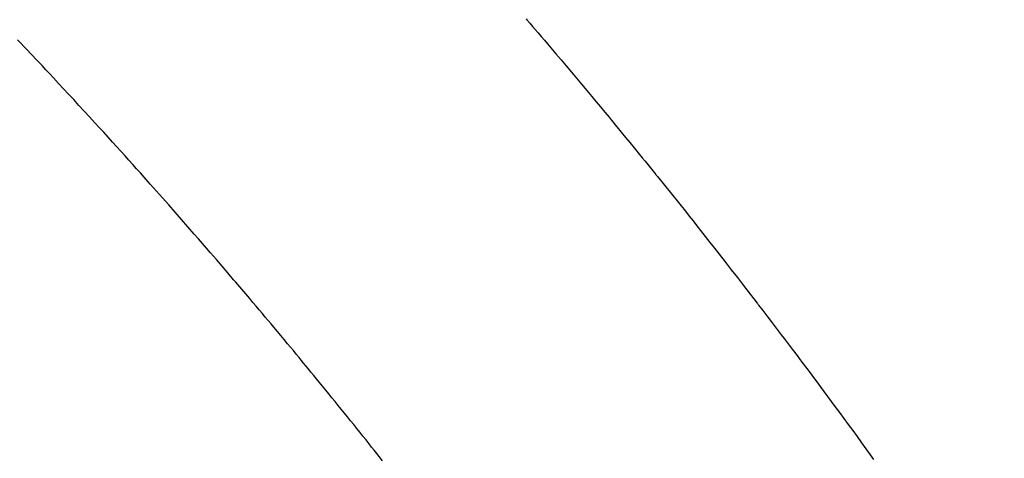
# Model space of a CAD drawing. Extents: x 84007 to 110134, y -10810 to -2410.
# Drawn here: x 99005 to 99022, y -3921 to -3913 of the extents above; entities that cross this region are included whole.
import ezdxf

# ---------------------------------------------------------------- set-up
doc = ezdxf.new("R2010")
doc.units = 0
doc.header["$LTSCALE"] = 50
doc.header["$MEASUREMENT"] = 0
doc.linetypes.add('HIDDEN', pattern=[0.375, 0.25, -0.125])
doc.layers.get('0').update_dxf_attribs({"linetype": 'CONTINUOUS'})
doc.layers.add('150-機器', color=8, linetype='CONTINUOUS')
doc.layers.add('160-文字', color=254, linetype='CONTINUOUS')
doc.styles.add('KH001', font='txt')
doc.dimstyles.new('KH1xx030', dxfattribs={"dimscale": 30, "dimtxt": 2, "dimasz": 0.6, "dimexe": 0.3, "dimexo": 1.2, "dimgap": 0.5, "dimtad": 3, "dimdec": 1, "dimdsep": 46, "dimlunit": 6, "dimtxsty": 'KH001', "dimblk": 'DOT', "dimcen": 1, "dimdle": 1, "dimclrd": 256, "dimclre": 256, "dimclrt": 256, "dimadec": 0, "dimazin": 0, "dimtfac": 1, "dimtdec": 1, "dimtix": 1, "dimtmove": 2, "dimatfit": 3, "dimldrblk": 'CLOSEDBLANK', "dimfxl": 1, "dimtolj": 1, "dimtzin": 0, "dimlwd": -1, "dimlwe": -1, "dimarcsym": 0})

# ---------------------------------------------------------------- blocks, each defined once
blk = doc.blocks.new('_ClosedBlank')
at = {"color": 0, "linetype": 'ByBlock', "lineweight": -2}
for p, q in [((-1, 0.16667), (0, 0)), ((-1, 0.16667), (-1, -0.16667)), ((0, 0), (-1, -0.16667))]:
    blk.add_line(p, q, dxfattribs=at)
blk = doc.blocks.new('_Dot')
at = {"color": 0, "linetype": 'ByBlock', "lineweight": -2}
blk.add_line((-0.5, 0), (-1, 0), dxfattribs=at)
at = {"color": 0, "linetype": 'ByBlock', "const_width": 0.5}
blk.add_lwpolyline([(-0.25, 0, 1), (0.25, 0, 1)], format="xyb", close=True, dxfattribs=at)

msp = doc.modelspace()

# ---------------------------------------------------------------- linework, layer by layer
at = {"layer": '150-機器', "color": 13, "linetype": 'HIDDEN'}
for points in [[(99013.673, -3913.394), (99013.687, -3913.409), (99013.733, -3913.464), (99013.78, -3913.518), (99013.826, -3913.572), (99013.872, -3913.626), (99013.926, -3913.688), (99013.979, -3913.751), (99014.032, -3913.813), (99014.085, -3913.876), (99014.171, -3913.977), (99014.257, -3914.079), (99014.342, -3914.18), (99014.428, -3914.282), (99014.514, -3914.384), (99014.599, -3914.486), (99014.685, -3914.589), (99014.77, -3914.691), (99014.843, -3914.778), (99014.915, -3914.865), (99014.987, -3914.952), (99015.059, -3915.039), (99015.092, -3915.079), (99015.125, -3915.119), (99015.157, -3915.159), (99015.19, -3915.198), (99015.262, -3915.286), (99015.334, -3915.374), (99015.405, -3915.461), (99015.477, -3915.549), (99015.522, -3915.605), (99015.568, -3915.661), (99015.613, -3915.716), (99015.659, -3915.772), (99015.704, -3915.829), (99015.75, -3915.885), (99015.795, -3915.941), (99015.841, -3915.997), (99015.847, -3916.005), (99015.853, -3916.013), (99015.86, -3916.021), (99015.866, -3916.029), (99015.984, -3916.173), (99016.1, -3916.319), (99016.216, -3916.464), (99016.332, -3916.61), (99016.396, -3916.691), (99016.46, -3916.772), (99016.524, -3916.853), (99016.588, -3916.934), (99016.665, -3917.032), (99016.742, -3917.13), (99016.819, -3917.227), (99016.896, -3917.325), (99016.998, -3917.456), (99017.1, -3917.587), (99017.202, -3917.718), (99017.303, -3917.849), (99017.36, -3917.923), (99017.417, -3917.997), (99017.474, -3918.072), (99017.531, -3918.146), (99017.538, -3918.154), (99017.544, -3918.162), (99017.55, -3918.17), (99017.556, -3918.178), (99017.626, -3918.269), (99017.695, -3918.359), (99017.764, -3918.451), (99017.833, -3918.542), (99017.883, -3918.608), (99017.934, -3918.674), (99017.984, -3918.74), (99018.034, -3918.806), (99018.116, -3918.914), (99018.197, -3919.022), (99018.278, -3919.131), (99018.359, -3919.239), (99018.415, -3919.314), (99018.471, -3919.389), (99018.528, -3919.464), (99018.584, -3919.539), (99018.646, -3919.623), (99018.708, -3919.706), (99018.77, -3919.79), (99018.831, -3919.874), (99018.905, -3919.974), (99018.979, -3920.075), (99019.053, -3920.176), (99019.127, -3920.277), (99019.201, -3920.378), (99019.274, -3920.479), (99019.348, -3920.58), (99019.421, -3920.682), (99019.476, -3920.758)], [(99011.275, -3920.782), (99011.219, -3920.711), (99011.177, -3920.658), (99011.135, -3920.605), (99011.093, -3920.552), (99011.051, -3920.499), (99010.999, -3920.434), (99010.948, -3920.37), (99010.896, -3920.305), (99010.844, -3920.241), (99010.793, -3920.176), (99010.741, -3920.112), (99010.689, -3920.048), (99010.638, -3919.984), (99010.586, -3919.919), (99010.534, -3919.855), (99010.482, -3919.791), (99010.43, -3919.727), (99010.378, -3919.663), (99010.326, -3919.599), (99010.274, -3919.535), (99010.222, -3919.471), (99010.174, -3919.413), (99010.127, -3919.356), (99010.079, -3919.298), (99010.032, -3919.24), (99009.994, -3919.194), (99009.956, -3919.148), (99009.918, -3919.101), (99009.88, -3919.055), (99009.833, -3918.998), (99009.785, -3918.94), (99009.738, -3918.883), (99009.69, -3918.825), (99009.633, -3918.756), (99009.576, -3918.688), (99009.518, -3918.619), (99009.461, -3918.55), (99009.413, -3918.493), (99009.365, -3918.436), (99009.317, -3918.379), (99009.269, -3918.321), (99009.216, -3918.259), (99009.163, -3918.196), (99009.111, -3918.134), (99009.058, -3918.071), (99009.024, -3918.032), (99008.991, -3917.992), (99008.957, -3917.953), (99008.924, -3917.913), (99008.89, -3917.874), (99008.856, -3917.834), (99008.822, -3917.794), (99008.788, -3917.755), (99008.692, -3917.642), (99008.596, -3917.529), (99008.499, -3917.417), (99008.402, -3917.304), (99008.335, -3917.226), (99008.267, -3917.148), (99008.199, -3917.07), (99008.131, -3916.991), (99008.024, -3916.869), (99007.918, -3916.747), (99007.811, -3916.625), (99007.704, -3916.503), (99007.601, -3916.387), (99007.499, -3916.272), (99007.396, -3916.156), (99007.294, -3916.041), (99007.23, -3915.97), (99007.167, -3915.899), (99007.103, -3915.827), (99007.04, -3915.756), (99006.971, -3915.68), (99006.902, -3915.604), (99006.833, -3915.528), (99006.765, -3915.452), (99006.691, -3915.371), (99006.617, -3915.29), (99006.544, -3915.21), (99006.47, -3915.129), (99006.382, -3915.032), (99006.293, -3914.936), (99006.204, -3914.839), (99006.116, -3914.743), (99006.032, -3914.652), (99005.948, -3914.561), (99005.863, -3914.471), (99005.779, -3914.38), (99005.715, -3914.312), (99005.651, -3914.243), (99005.587, -3914.175), (99005.522, -3914.106), (99005.478, -3914.059), (99005.433, -3914.011), (99005.388, -3913.964), (99005.344, -3913.917), (99005.289, -3913.859), (99005.235, -3913.802), (99005.18, -3913.744)]]:
    msp.add_lwpolyline(points, dxfattribs=at)

# ---------------------------------------------------------------- leaders
at = {"layer": '160-文字', "annotation_type": 0, "has_hookline": 1, "hookline_direction": 1}
for points, text_width in [([(99742.426, -3753.488), (99582.483, -5708.495), (99564.483, -5708.495)], 1240.203), ([(100011.444, -3761.111), (99821.945, -5986.106), (99803.945, -5986.106)], 1630.051), ([(99113.068, -3766.107), (99024.839, -5447.97), (99006.839, -5447.97)], 963.959)]:
    msp.add_leader(points, dimstyle='KH1xx030', override={"dimgap": 0.5, "dimtad": 1}, dxfattribs=dict(at, text_width=text_width))

doc.saveas('drawing.dxf')
